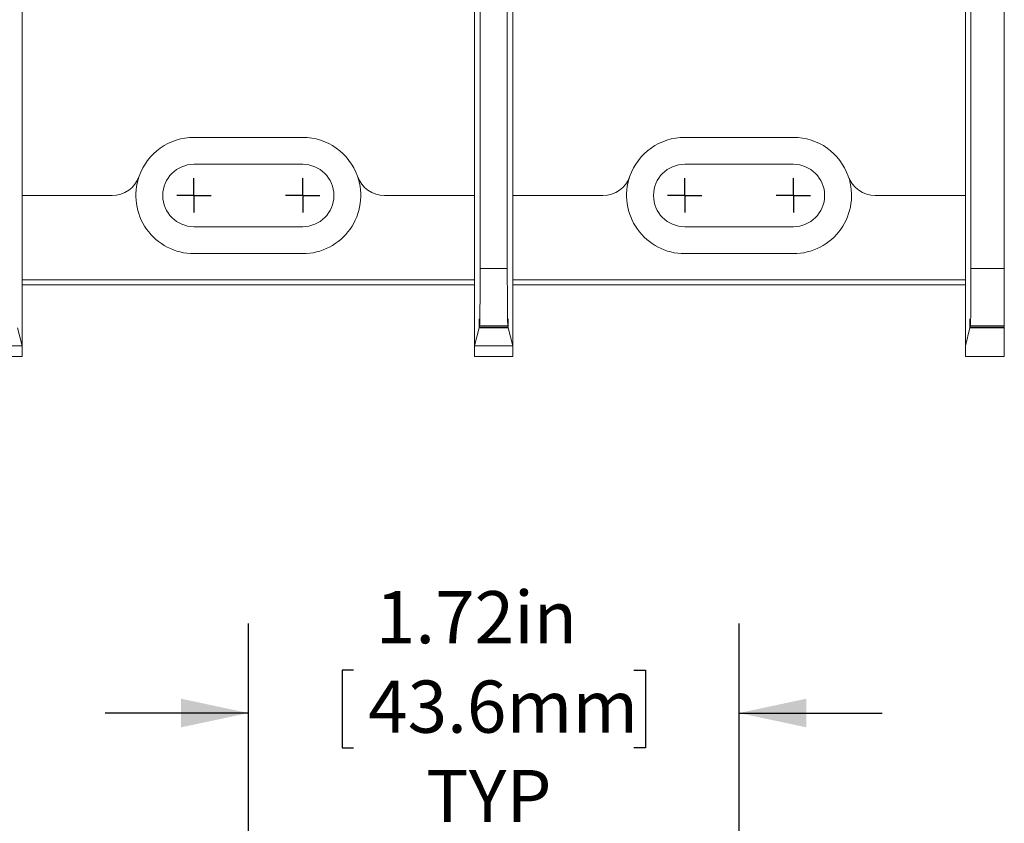
# Model space of a CAD drawing. Units: inches. Extents: x 0.3 to 10.7, y 0.3 to 8.3.
# Drawn here: x 4 to 5.4, y 4.9 to 6 of the extents above; entities that cross this region are included whole.
import ezdxf

# ---------------------------------------------------------------- set-up
doc = ezdxf.new("R2010")
doc.units = ezdxf.units.IN
doc.header["$MEASUREMENT"] = 0
doc.layers.add('DETAIL', color=7, linetype='Continuous')
doc.styles.add('SLDTEXTSTYLE0', font='TXT', dxfattribs={"width": 0.605})
doc.dimstyles.new('SLDDIMSTYLE1', dxfattribs={"dimtxt": 0.07078, "dimasz": 0.094, "dimexe": 0, "dimexo": 0.0625, "dimgap": 0.017695, "dimtad": 0, "dimtih": 1, "dimtoh": 1, "dimlfac": 2.5, "dimrnd": 1e-09, "dimzin": 12, "dimdsep": 46, "dimtxsty": 'SLDTEXTSTYLE0', "dimsah": 1, "dimcen": 0.09, "dimadec": 0, "dimazin": 3, "dimtfac": 1, "dimtmove": 0, "dimatfit": 0, "dimfxl": 1, "dimfrac": 2, "dimtolj": 1, "dimtzin": 12, "dimarcsym": 0})

# ---------------------------------------------------------------- blocks, each defined once
blk = doc.blocks.new('_D_1')
at = {"layer": 'DETAIL'}
for p, q in [((4.3653, 4.833), (4.3653, 5.13)), ((5.0513, 4.83), (5.0513, 5.13)), ((4.5125, 5.0651), (4.4963, 5.0651)), ((4.4963, 5.0651), (4.4963, 4.9564)), ((4.9041, 5.0651), (4.9203, 5.0651)), ((4.9203, 5.0651), (4.9203, 4.9564)), ((4.3653, 5.005), (4.1653, 5.005)), ((5.0513, 5.005), (5.2513, 5.005)), ((4.4963, 4.9564), (4.5125, 4.9564)), ((4.9203, 4.9564), (4.9041, 4.9564))]:
    blk.add_line(p, q, dxfattribs=at)
for points in [[(4.3653, 5.005), (4.2713, 5.025), (4.2713, 4.985)], [(5.0513, 5.005), (5.1453, 4.985), (5.1453, 5.025)]]:
    blk.add_solid(points, dxfattribs=at)
at = {"layer": 'DETAIL', "char_height": 0.07292, "attachment_point": 1, "style": 'SLDTEXTSTYLE0'}
for s, insert in [('1.72in', (4.5435, 5.1753, 0.0016)), ('43.6mm', (4.5327, 5.0504, 0.0016)), ('TYP', (4.6137, 4.9255, 0.0016))]:
    blk.add_mtext(s, dxfattribs=dict(at, insert=insert))
blk = doc.blocks.new('SW_CENTERMARKSYMBOL_6')
at = {"layer": 'DETAIL', "color": 0}
for q in [(0, 0.024), (-0.024, 0), (0, -0.024), (0.024, 0)]:
    blk.add_line((0, 0), q, dxfattribs=at)
blk = doc.blocks.new('SW_CENTERMARKSYMBOL_7')
at = {"layer": 'DETAIL', "color": 0}
for q in [(0, 0.024), (-0.024, 0), (0, -0.024), (0.024, 0)]:
    blk.add_line((0, 0), q, dxfattribs=at)
blk = doc.blocks.new('SW_CENTERMARKSYMBOL_8')
at = {"layer": 'DETAIL', "color": 0}
for q in [(0, 0.024), (-0.024, 0), (0, -0.024), (0.024, 0)]:
    blk.add_line((0, 0), q, dxfattribs=at)
blk = doc.blocks.new('SW_CENTERMARKSYMBOL_9')
at = {"layer": 'DETAIL', "color": 0}
for q in [(0, 0.024), (-0.024, 0), (0, -0.024), (0.024, 0)]:
    blk.add_line((0, 0), q, dxfattribs=at)

msp = doc.modelspace()

# ---------------------------------------------------------------- linework, layer by layer
at = {"color": 7, "linetype": 'Continuous', "lineweight": 15}
for p, q in [((4.72726, 7.38056), (4.72726, 5.62574)), ((5.42198, 7.38044), (5.42198, 5.62574)), ((4.68926, 7.2611), (4.68926, 5.62574)), ((5.37526, 7.26103), (5.37526, 5.62574)), ((4.04894, 6.25315), (4.04894, 5.72795)), ((4.73494, 6.25315), (4.73494, 5.72795)), ((4.68158, 6.04602), (4.68158, 5.92028)), ((5.36758, 5.92022), (5.36758, 6.04596)), ((4.68158, 5.72795), (4.68158, 5.92428)), ((4.68158, 5.51776), (4.68158, 5.92028)), ((5.36758, 5.72795), (5.36758, 5.92428)), ((5.36758, 5.92022), (5.36758, 5.51776)), ((4.44126, 5.80915), (4.28926, 5.80915)), ((5.12726, 5.80915), (4.97526, 5.80915)), ((4.44126, 5.77155), (4.28926, 5.77155)), ((5.12726, 5.77155), (4.97526, 5.77155)), ((4.04894, 5.72795), (4.04894, 5.51776)), ((4.17486, 5.72795), (4.04894, 5.72795)), ((4.68158, 5.72795), (4.55567, 5.72795)), ((4.73494, 5.72795), (4.73494, 5.51776)), ((4.86086, 5.72795), (4.73494, 5.72795)), ((5.36758, 5.72795), (5.24167, 5.72795)), ((4.28926, 5.68435), (4.44126, 5.68435)), ((4.97526, 5.68435), (5.12726, 5.68435)), ((4.28926, 5.64675), (4.44126, 5.64675)), ((4.97526, 5.64675), (5.12726, 5.64675)), ((4.68926, 5.62574), (4.72726, 5.62574)), ((5.37526, 5.62574), (5.42198, 5.62574)), ((5.42198, 5.62574), (5.42198, 5.54579)), ((4.04894, 5.61013), (4.68158, 5.61013)), ((4.04894, 5.60315), (4.68158, 5.60315)), ((4.73494, 5.61013), (5.36758, 5.61013)), ((4.73494, 5.60315), (5.36758, 5.60315)), ((4.04894, 5.51776), (4.04267, 5.54287)), ((4.68786, 5.54287), (4.68158, 5.51776)), ((4.72867, 5.54287), (4.68786, 5.54287)), ((4.68859, 5.54579), (4.68816, 5.54406)), ((4.68816, 5.54406), (4.72837, 5.54406)), ((4.72794, 5.54579), (4.68859, 5.54579)), ((4.72837, 5.54406), (4.72794, 5.54579)), ((4.73494, 5.51776), (4.72867, 5.54287)), ((5.36758, 5.51776), (5.37386, 5.54287)), ((5.42198, 5.54287), (5.37386, 5.54287)), ((5.37416, 5.54406), (5.37459, 5.54579)), ((5.37416, 5.54406), (5.42198, 5.54406)), ((5.42198, 5.54579), (5.37459, 5.54579)), ((5.42198, 5.54579), (5.42198, 5.54406)), ((5.42198, 5.54287), (5.42198, 5.54406)), ((5.42198, 5.54287), (5.42198, 5.50309)), ((3.99558, 5.51776), (4.04894, 5.51776)), ((4.04894, 5.51776), (4.04894, 5.50309)), ((4.68158, 5.51776), (4.73494, 5.51776)), ((4.68158, 5.50309), (4.68158, 5.51776)), ((4.73494, 5.51776), (4.73494, 5.50309)), ((5.36758, 5.50309), (5.36758, 5.51776)), ((4.04894, 5.50309), (3.99558, 5.50309)), ((4.73494, 5.50309), (4.68158, 5.50309)), ((5.42198, 5.50309), (5.36758, 5.50309))]:
    msp.add_line(p, q, dxfattribs=at)
for centre, radius, start, end in [((4.28926, 5.72795), 0.0812, 90, 160.72922), ((4.44126, 5.72795), 0.0812, 19.27078, 90), ((4.97526, 5.72795), 0.0812, 90, 160.72922), ((5.12726, 5.72795), 0.0812, 19.27078, 90), ((4.28926, 5.72795), 0.0436, 90, 270), ((4.44126, 5.72795), 0.0436, 270, 90), ((4.97526, 5.72795), 0.0436, 90, 270), ((5.12726, 5.72795), 0.0436, 270, 90), ((4.17486, 5.76795), 0.04, 270, 340.72922), ((4.28926, 5.72795), 0.0812, 160.72922, 270), ((4.44126, 5.72795), 0.0812, 270, 19.27078), ((4.55567, 5.76795), 0.04, 199.27078, 270), ((4.86086, 5.76795), 0.04, 270, 340.72922), ((4.97526, 5.72795), 0.0812, 160.72922, 270), ((5.12726, 5.72795), 0.0812, 270, 19.27078), ((5.24167, 5.76795), 0.04, 199.27078, 270)]:
    msp.add_arc(centre, radius, start, end, dxfattribs=at)
for centre, major_axis, start_param, end_param in [((4.68857, 5.62574), (0, 0.08), 3.1764992, 4.712389), ((4.72796, 5.62574), (0, 0.08), 1.5707963, 3.1066861), ((5.37457, 5.62574), (0, 0.08), 3.1764992, 4.712389), ((4.68801, 5.53772), (0, 0.018), 5.0726044, 7.5635794), ((4.72852, 5.53772), (0, 0.018), 5.0027912, 7.4937663), ((5.37401, 5.53765), (0, 0.018), 5.0761781, 7.5600057)]:
    msp.add_ellipse(centre, major_axis=major_axis, ratio=0.0087269, start_param=start_param, end_param=end_param, dxfattribs=at)

# ---------------------------------------------------------------- block references
at = {"layer": 'DETAIL'}
for name, p in [('SW_CENTERMARKSYMBOL_9', (4.28926, 5.72795)), ('SW_CENTERMARKSYMBOL_8', (4.44126, 5.72795)), ('SW_CENTERMARKSYMBOL_7', (4.97526, 5.72795)), ('SW_CENTERMARKSYMBOL_6', (5.12726, 5.72795))]:
    msp.add_blockref(name, p, dxfattribs=at)

# ---------------------------------------------------------------- dimensions: what is measured, and where the dimension line sits
dim = msp.add_linear_dim(base=(5.0512645446, 5.0050238902), p1=(4.3652645446, 4.7729655834), p2=(5.0512645446, 4.7700299111), text='<>\\PTYP', dimstyle='SLDDIMSTYLE1', dxfattribs=at)
dim.commit()
dim.dimension.update_dxf_attribs({"geometry": '_D_1', "text_midpoint": (4.7082645446, 5.0050238902), "dimtype": 160})

doc.saveas('drawing.dxf')
